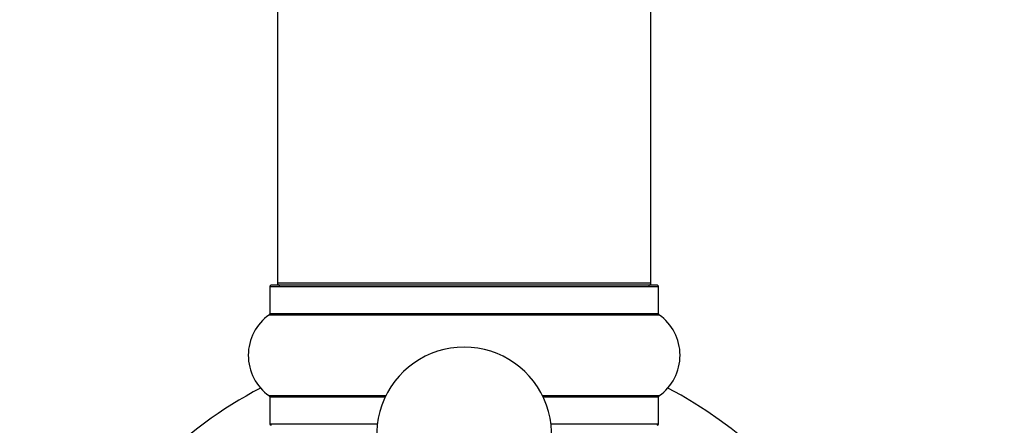
# Model space of a CAD drawing. Units: millimetres. Extents: x 0 to 1551, y 0 to 2593.
# Drawn here: x 1100 to 1184, y 1442 to 1477 of the extents above; entities that cross this region are included whole.
import ezdxf
from ezdxf import colors
from ezdxf.entities.mleader import LeaderData, LeaderLine
from ezdxf.math import Vec2, Vec3

# ---------------------------------------------------------------- set-up
doc = ezdxf.new("R2010")
doc.units = ezdxf.units.MM
doc.layers.add('DV1_Défaut', color=7, linetype='Continuous')
doc.layers.add('Défaut', color=7, linetype='Continuous')

# ---------------------------------------------------------------- blocks, each defined once
blk = doc.blocks.new('_DOT')
at = {"color": 0}
blk.add_line((0, 0), (-1, 0), dxfattribs=at)
at = {"color": 0, "const_width": 0.333}
blk.add_lwpolyline([(-0.1665, 0, 1), (0.1665, 0, 1)], format="xyb", close=True, dxfattribs=at)
blk = doc.blocks.new('SE')
at = {"layer": 'DV1_Défaut', "color": 7, "linetype": 'Continuous'}
for p, q in [((1121.998, 1621.093), (1121.998, 1454.493)), ((1153.998, 1454.493), (1153.998, 1621.093)), ((1121.348, 1454.193), (1154.648, 1454.193)), ((1121.348, 1454.193), (1121.348, 1451.845)), ((1154.548, 1454.293), (1121.448, 1454.293)), ((1121.998, 1454.493), (1153.998, 1454.493)), ((1154.648, 1451.845), (1154.648, 1454.193)), ((1121.306, 1451.763), (1154.691, 1451.763)), ((1154.648, 1451.845), (1121.348, 1451.845)), ((1131.278, 1444.822), (1121.306, 1444.822)), ((1121.348, 1444.74), (1131.238, 1444.74)), ((1121.348, 1444.74), (1121.348, 1442.393)), ((1154.691, 1444.822), (1144.719, 1444.822)), ((1144.759, 1444.74), (1154.648, 1444.74)), ((1154.648, 1442.393), (1154.648, 1444.74)), ((1130.552, 1442.393), (1121.348, 1442.393)), ((1154.648, 1442.393), (1145.444, 1442.393))]:
    blk.add_line(p, q, dxfattribs=at)
for centre, radius, start, end in [((1121.448, 1454.193), 0.1, 90, 180), ((1122.198, 1454.493), 0.2, 180, 270), ((1153.798, 1454.493), 0.2, 270, 0), ((1154.548, 1454.193), 0.1, 0, 90), ((1123.734, 1448.293), 4.236, 124.98213, 235.01787), ((1121.248, 1451.845), 0.1, 304.98213, 0), ((1154.748, 1451.845), 0.1, 180, 235.01787), ((1152.262, 1448.293), 4.236, 304.98213, 55.01787), ((1137.998, 1441.493), 7.5, 309.59007, 230.40993), ((1137.998, 1412.293), 37.5, 117.71532, 152.28468), ((1137.998, 1412.293), 37.5, 0, 62.28468), ((1121.248, 1444.74), 0.1, 0, 55.01787), ((1154.748, 1444.74), 0.1, 124.98213, 180), ((1121.448, 1442.393), 0.1, 180, 270), ((1154.548, 1442.393), 0.1, 270, 0)]:
    blk.add_arc(centre, radius, start, end, dxfattribs=at)

msp = doc.modelspace()

# ---------------------------------------------------------------- block references
at = {"layer": 'Défaut'}
msp.add_blockref('SE', (0, 0), dxfattribs=at)

# ---------------------------------------------------------------- leaders
at = {"layer": 'Défaut', "color": 7, "linetype": 'Continuous'}
ml = msp.add_multileader_mtext('Standard', dxfattribs=at)
ml.set_content('{\\pxsm0.9;\\fSolid Edge ISO|b1||i0||c0|p34;\\W1.;21/02/2019\\P}', color=256)
ml.set_leader_properties()
ml.set_arrow_properties(name='DOT')
ml.build(insert=Vec2(0, 0))
ml.multileader.update_dxf_attribs({"leader_type": 0, "dogleg_length": 0, "arrow_head_size": 12})
ctx = ml.context
ctx.base_point, ctx.char_height, ctx.arrow_head_size, ctx.landing_gap_size = Vec3(1183.306, 2585.432), 12, 12, 4.2
notes = []
notes.append((ctx, [(0, (0, 0, 0), (0, 0), (1, 0), 1, [])]))
ctx.mtext.insert = Vec3(1185.306, 2591.552)
for ctx, leaders in notes:
    for number, flags, end, landing, length, lines in leaders:
        leader = LeaderData()
        leader.index, (leader.has_last_leader_line, leader.has_dogleg_vector, leader.attachment_direction) = number, flags
        leader.last_leader_point, leader.dogleg_vector, leader.dogleg_length = Vec3(end), Vec3(landing), length
        for number, points, colour, breaks in lines:
            line = LeaderLine()
            line.index, line.vertices, line.color, line.breaks = number, Vec3.list(points), colors.encode_raw_color(colour), breaks
            leader.lines.append(line)
        ctx.leaders.append(leader)

doc.saveas('drawing.dxf')
